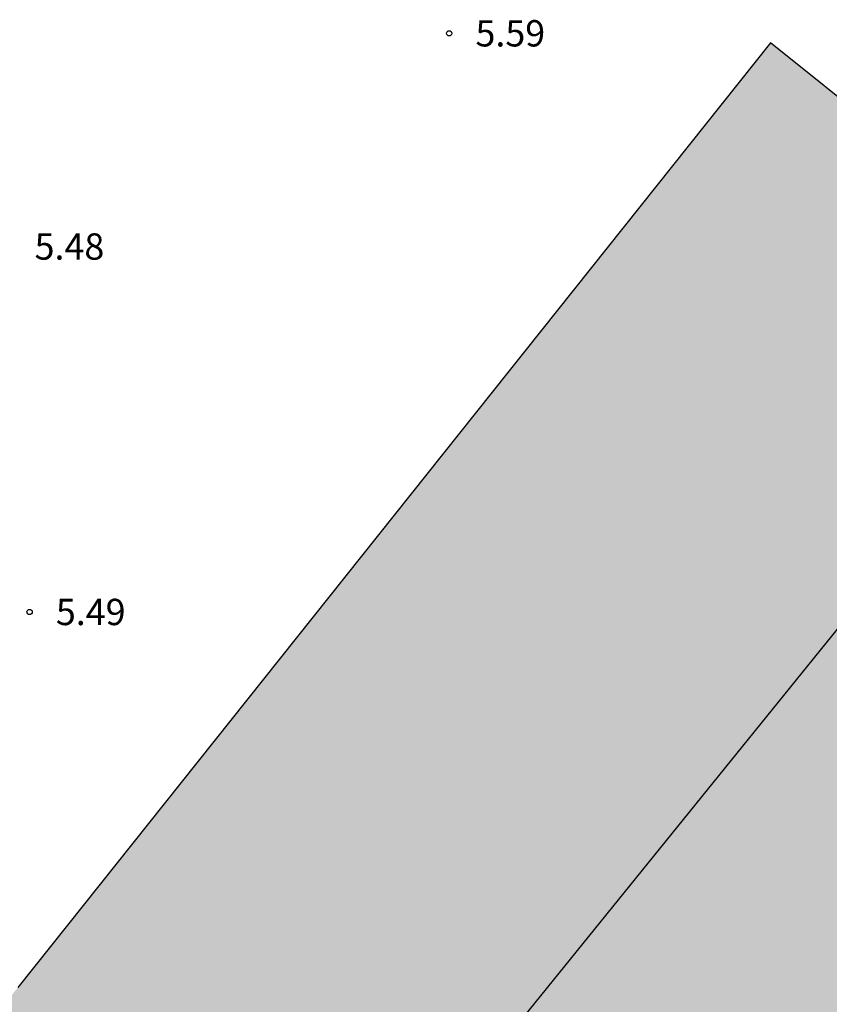
# Model space of a CAD drawing. Units: metres. Extents: x 584844 to 585194, y 4794289 to 4794540.
# Drawn here: x 584916 to 584940, y 4794463 to 4794491 of the extents above; entities that cross this region are included whole.
import ezdxf

# ---------------------------------------------------------------- set-up
doc = ezdxf.new("R2010")
doc.units = ezdxf.units.M
for name, color, linetype in [('020204', 9, 'Continuous'), ('020308', 9, 'Continuous'), ('080109', 9, 'Continuous'), ('990501', 21, 'Continuous')]:
    doc.layers.add(name, color=color, linetype=linetype)
doc.layers.add('080111', color=7, linetype='Continuous', lineweight=30)
doc.styles.add('ARIAL', font='ARIAL.TTF', dxfattribs={"height": 1})

# ---------------------------------------------------------------- blocks, each defined once
blk = doc.blocks.new('COTAPU')
blk.add_circle((0, 0), 0.075)

msp = doc.modelspace()

# ---------------------------------------------------------------- hatches: boundary and pattern name
at = {"layer": '990501'}
msp.add_hatch(color=256, dxfattribs=at).paths.add_polyline_path([(584956.521, 4794475.093), (584947.193, 4794482.567), (584937.863, 4794490.041), (584927.126, 4794476.572), (584916.389, 4794463.102), (584910.247, 4794455.281), (584904.104, 4794447.459), (584922.521, 4794432.737)])

# ---------------------------------------------------------------- linework, layer by layer
at = {"layer": '080109'}
msp.add_polyline3d([(584913.045, 4794440.313, 15.425), (584947.234, 4794482.534, 15.466)], dxfattribs=at)
at = {"layer": '080111'}
for points in [[(584937.863, 4794490.041, 5.625), (584927.126, 4794476.572, 5.625), (584916.389, 4794463.102, 5.478)], [(584922.521, 4794432.737, 5.547), (584956.521, 4794475.093, 5.405), (584947.193, 4794482.567, 5.624), (584937.863, 4794490.041, 5.625)]]:
    msp.add_polyline3d(points, dxfattribs=at)

# ---------------------------------------------------------------- block references
at = {"layer": '020204', "rotation": 359.9987685839998}
for p in [(584928.699, 4794490.312, 5.588), (584916.727, 4794473.812, 5.485)]:
    msp.add_blockref('COTAPU', p, dxfattribs=at)

# ---------------------------------------------------------------- texts
at = {"layer": '020308', "style": 'ARIAL'}
for s, p in [('5.59', (584929.449, 4794489.937, 5.588)), ('5.48', (584916.869, 4794483.858, 5.478)), ('5.49', (584917.477, 4794473.437, 5.485))]:
    msp.add_text(s, height=0.75, rotation=359.9988, dxfattribs=at).set_placement(p)

doc.saveas('drawing.dxf')
